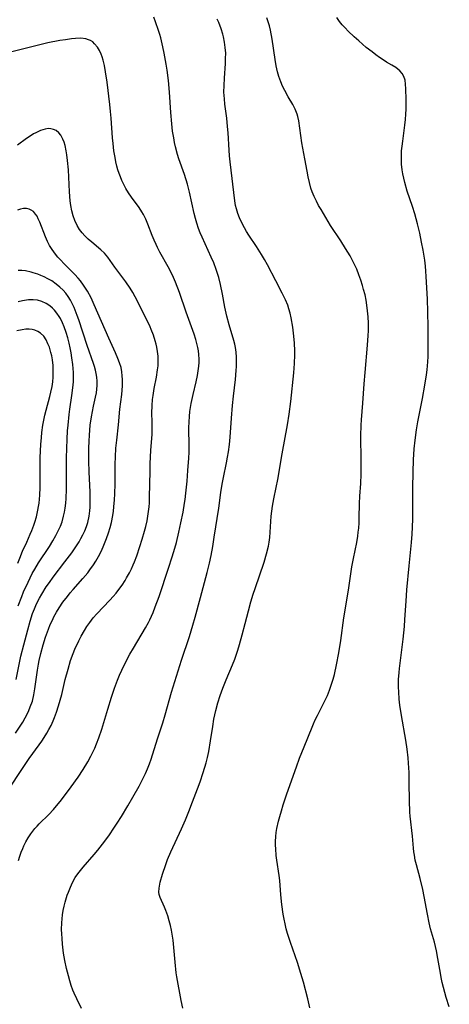
# Model space of a CAD drawing. Units: inches. Extents: x 2103061 to 2108496, y 191569 to 197023.
# Drawn here: x 2103739 to 2103805, y 192897 to 193048 of the extents above; entities that cross this region are included whole.
import ezdxf

# ---------------------------------------------------------------- set-up
doc = ezdxf.new("R2010")
doc.units = ezdxf.units.IN
doc.header["$MEASUREMENT"] = 0
doc.layers.add('c_17_T14S_R20E', color=57, linetype='Continuous')

msp = doc.modelspace()

# ---------------------------------------------------------------- linework, layer by layer
at = {"layer": 'c_17_T14S_R20E'}
for points in [[(2103748.9, 192896.76, 1048), (2103748.15, 192898.22, 1048), (2103747.75, 192899.08, 1048), (2103747.56, 192899.54, 1048), (2103747.31, 192900.26, 1048), (2103747.08, 192901, 1048), (2103746.87, 192901.75, 1048), (2103746.59, 192902.88, 1048), (2103746.33, 192904.1, 1048), (2103746.14, 192905.2, 1048), (2103745.96, 192906.6, 1048), (2103745.89, 192907.47, 1048), (2103745.85, 192908.17, 1048), (2103745.83, 192908.85, 1048), (2103745.85, 192909.85, 1048), (2103745.89, 192910.48, 1048), (2103745.96, 192911.11, 1048), (2103746.07, 192911.77, 1048), (2103746.21, 192912.42, 1048), (2103746.37, 192913.03, 1048), (2103746.7, 192914.1, 1048), (2103746.88, 192914.6, 1048), (2103747.18, 192915.33, 1048), (2103747.51, 192916.05, 1048), (2103747.93, 192916.81, 1048), (2103748.3, 192917.37, 1048), (2103748.71, 192917.91, 1048), (2103749.14, 192918.43, 1048), (2103750.84, 192920.36, 1048), (2103751.36, 192920.99, 1048), (2103752.44, 192922.38, 1048), (2103753.16, 192923.38, 1048), (2103753.85, 192924.38, 1048), (2103754.36, 192925.16, 1048), (2103755, 192926.16, 1048), (2103756, 192927.83, 1048), (2103756.76, 192929.13, 1048), (2103757.71, 192930.83, 1048), (2103758.09, 192931.54, 1048), (2103758.68, 192932.77, 1048), (2103758.99, 192933.49, 1048), (2103759.28, 192934.23, 1048), (2103759.54, 192934.96, 1048), (2103760.54, 192938.09, 1048), (2103761.35, 192940.55, 1048), (2103761.72, 192941.74, 1048), (2103762.69, 192945.25, 1048), (2103763.41, 192947.68, 1048), (2103764.2, 192950.14, 1048), (2103765.4, 192953.74, 1048), (2103765.96, 192955.5, 1048), (2103766.31, 192956.72, 1048), (2103767.1, 192959.76, 1048), (2103768.12, 192963.57, 1048), (2103768.48, 192965.01, 1048), (2103768.72, 192966.15, 1048), (2103768.98, 192967.53, 1048), (2103769.23, 192969, 1048), (2103769.91, 192973.45, 1048), (2103770.24, 192975.83, 1048), (2103770.43, 192977.1, 1048), (2103770.62, 192978.13, 1048), (2103771.1, 192980.36, 1048), (2103771.26, 192981.24, 1048), (2103771.39, 192982.08, 1048), (2103771.53, 192983.2, 1048), (2103771.64, 192984.31, 1048), (2103771.85, 192987.21, 1048), (2103772.01, 192989.16, 1048), (2103772.15, 192990.57, 1048), (2103772.45, 192993.14, 1048), (2103772.58, 192994.55, 1048), (2103772.61, 192995.15, 1048), (2103772.63, 192995.86, 1048), (2103772.62, 192996.57, 1048), (2103772.56, 192997.34, 1048), (2103772.47, 192998.03, 1048), (2103772.35, 192998.59, 1048), (2103772.21, 192999.15, 1048), (2103771.5, 193001.51, 1048), (2103771.15, 193002.84, 1048), (2103770.85, 193004.22, 1048), (2103770.46, 193006.23, 1048), (2103770.16, 193007.72, 1048), (2103769.9, 193008.77, 1048), (2103769.72, 193009.4, 1048), (2103769.53, 193010.01, 1048), (2103769.14, 193011.04, 1048), (2103768.76, 193011.92, 1048), (2103767.35, 193014.95, 1048), (2103767.07, 193015.62, 1048), (2103766.81, 193016.3, 1048), (2103766.55, 193017.09, 1048), (2103766.34, 193017.85, 1048), (2103766.15, 193018.61, 1048), (2103765.42, 193021.87, 1048), (2103765.1, 193023.08, 1048), (2103764.64, 193024.56, 1048), (2103763.8, 193026.98, 1048), (2103763.59, 193027.62, 1048), (2103763.27, 193028.79, 1048), (2103763.12, 193029.48, 1048), (2103763, 193030.18, 1048), (2103762.84, 193031.2, 1048), (2103762.72, 193032.31, 1048), (2103762.57, 193034.07, 1048), (2103762.37, 193037.17, 1048), (2103762.19, 193038.96, 1048), (2103761.98, 193040.57, 1048), (2103761.83, 193041.5, 1048), (2103761.53, 193043.18, 1048), (2103761.34, 193044.15, 1048), (2103761.02, 193045.52, 1048), (2103760.88, 193046.02, 1048), (2103760.68, 193046.63, 1048), (2103760.21, 193047.95, 1048), (2103759.96, 193048.68, 1048)], [(2103764.38, 192896.81, 1050), (2103764.15, 192897.97, 1050), (2103763.49, 192901.6, 1050), (2103763.4, 192902.21, 1050), (2103763.21, 192903.83, 1050), (2103762.92, 192907.23, 1050), (2103762.79, 192908.12, 1050), (2103762.68, 192908.74, 1050), (2103762.52, 192909.46, 1050), (2103762.33, 192910.17, 1050), (2103762.09, 192910.96, 1050), (2103761.82, 192911.74, 1050), (2103761.6, 192912.3, 1050), (2103760.95, 192913.75, 1050), (2103760.8, 192914.2, 1050), (2103760.74, 192914.59, 1050), (2103760.76, 192915.19, 1050), (2103760.95, 192916.1, 1050), (2103761.29, 192917.32, 1050), (2103761.78, 192918.81, 1050), (2103762.06, 192919.58, 1050), (2103762.54, 192920.75, 1050), (2103764.18, 192924.28, 1050), (2103764.79, 192925.67, 1050), (2103765.33, 192926.95, 1050), (2103765.91, 192928.41, 1050), (2103766.67, 192930.43, 1050), (2103767.04, 192931.46, 1050), (2103767.53, 192932.94, 1050), (2103767.96, 192934.42, 1050), (2103768.17, 192935.23, 1050), (2103768.37, 192936.14, 1050), (2103768.66, 192937.75, 1050), (2103768.98, 192939.97, 1050), (2103769.17, 192941.11, 1050), (2103769.45, 192942.41, 1050), (2103769.78, 192943.59, 1050), (2103770.14, 192944.72, 1050), (2103770.55, 192945.86, 1050), (2103771.06, 192947.13, 1050), (2103772.03, 192949.43, 1050), (2103772.37, 192950.28, 1050), (2103772.84, 192951.65, 1050), (2103773.1, 192952.51, 1050), (2103773.52, 192953.99, 1050), (2103773.98, 192955.77, 1050), (2103774.46, 192957.71, 1050), (2103774.83, 192959.09, 1050), (2103775.19, 192960.23, 1050), (2103775.49, 192961.13, 1050), (2103776.85, 192965.15, 1050), (2103777.24, 192966.45, 1050), (2103777.53, 192967.61, 1050), (2103777.65, 192968.24, 1050), (2103777.73, 192968.91, 1050), (2103777.96, 192972.19, 1050), (2103778.04, 192972.97, 1050), (2103778.15, 192973.75, 1050), (2103778.35, 192974.85, 1050), (2103778.73, 192976.59, 1050), (2103778.96, 192977.82, 1050), (2103779.6, 192981.77, 1050), (2103780.42, 192986.18, 1050), (2103780.7, 192987.86, 1050), (2103780.96, 192989.79, 1050), (2103781.41, 192994.16, 1050), (2103781.51, 192995.62, 1050), (2103781.55, 192996.94, 1050), (2103781.55, 192997.55, 1050), (2103781.51, 192998.73, 1050), (2103781.41, 192999.81, 1050), (2103781.24, 193001.16, 1050), (2103781.01, 193002.59, 1050), (2103780.86, 193003.3, 1050), (2103780.67, 193003.99, 1050), (2103780.48, 193004.52, 1050), (2103780.14, 193005.34, 1050), (2103779.62, 193006.4, 1050), (2103778.63, 193008.25, 1050), (2103777.37, 193010.7, 1050), (2103776.93, 193011.52, 1050), (2103776.47, 193012.33, 1050), (2103775.7, 193013.54, 1050), (2103774.52, 193015.27, 1050), (2103774.17, 193015.81, 1050), (2103773.83, 193016.38, 1050), (2103773.47, 193017.04, 1050), (2103773.07, 193017.95, 1050), (2103772.82, 193018.61, 1050), (2103772.62, 193019.29, 1050), (2103772.49, 193019.83, 1050), (2103772.37, 193020.52, 1050), (2103771.65, 193026.5, 1050), (2103771.55, 193027.43, 1050), (2103771.48, 193028.3, 1050), (2103771.34, 193030.94, 1050), (2103771.26, 193031.95, 1050), (2103771.13, 193033.22, 1050), (2103770.85, 193035.36, 1050), (2103770.77, 193036.15, 1050), (2103770.71, 193037.2, 1050), (2103770.72, 193038.19, 1050), (2103770.78, 193039.34, 1050), (2103770.93, 193041.57, 1050), (2103770.96, 193042.37, 1050), (2103770.97, 193043.16, 1050), (2103770.91, 193044.03, 1050), (2103770.81, 193044.85, 1050), (2103770.65, 193045.66, 1050), (2103770.55, 193046.08, 1050), (2103770.3, 193046.91, 1050), (2103769.94, 193047.85, 1050), (2103769.69, 193048.4, 1050)], [(2103783.88, 192896.83, 1052), (2103783.55, 192898.21, 1052), (2103782.87, 192900.79, 1052), (2103782.49, 192902.11, 1052), (2103781.95, 192903.78, 1052), (2103780.89, 192906.87, 1052), (2103780.45, 192908.24, 1052), (2103780.25, 192908.97, 1052), (2103780.08, 192909.71, 1052), (2103779.93, 192910.45, 1052), (2103779.8, 192911.2, 1052), (2103779.59, 192912.66, 1052), (2103779.44, 192914.15, 1052), (2103779.26, 192916.35, 1052), (2103779.17, 192917.11, 1052), (2103778.82, 192919.47, 1052), (2103778.73, 192920.18, 1052), (2103778.64, 192921.2, 1052), (2103778.61, 192921.77, 1052), (2103778.6, 192922.35, 1052), (2103778.64, 192923.11, 1052), (2103778.71, 192923.73, 1052), (2103778.82, 192924.35, 1052), (2103779.07, 192925.48, 1052), (2103779.26, 192926.17, 1052), (2103779.51, 192927.06, 1052), (2103779.79, 192927.97, 1052), (2103780.36, 192929.66, 1052), (2103781.8, 192933.76, 1052), (2103782.28, 192935.1, 1052), (2103782.63, 192935.99, 1052), (2103783.46, 192937.97, 1052), (2103784.42, 192940.37, 1052), (2103784.69, 192940.98, 1052), (2103785.02, 192941.64, 1052), (2103786.13, 192943.78, 1052), (2103786.56, 192944.73, 1052), (2103786.87, 192945.51, 1052), (2103787.15, 192946.31, 1052), (2103787.43, 192947.22, 1052), (2103787.62, 192947.95, 1052), (2103787.96, 192949.42, 1052), (2103788.3, 192951.25, 1052), (2103788.6, 192953.16, 1052), (2103789.08, 192956.63, 1052), (2103789.78, 192960.86, 1052), (2103790.32, 192964.46, 1052), (2103790.55, 192965.72, 1052), (2103791.04, 192968.19, 1052), (2103791.2, 192969.16, 1052), (2103791.28, 192969.77, 1052), (2103791.35, 192970.37, 1052), (2103791.41, 192971.16, 1052), (2103791.44, 192971.96, 1052), (2103791.47, 192974.17, 1052), (2103791.53, 192975.27, 1052), (2103791.66, 192977.19, 1052), (2103791.73, 192978.66, 1052), (2103791.75, 192980.73, 1052), (2103791.7, 192984.54, 1052), (2103791.73, 192986.15, 1052), (2103791.77, 192986.98, 1052), (2103791.97, 192989.52, 1052), (2103792.18, 192992.51, 1052), (2103792.32, 192994.22, 1052), (2103792.72, 192998.42, 1052), (2103792.82, 192999.87, 1052), (2103792.85, 193000.6, 1052), (2103792.86, 193001.77, 1052), (2103792.81, 193002.75, 1052), (2103792.67, 193004.15, 1052), (2103792.48, 193005.32, 1052), (2103792.32, 193006.11, 1052), (2103792.11, 193006.92, 1052), (2103791.93, 193007.55, 1052), (2103791.68, 193008.37, 1052), (2103791.39, 193009.18, 1052), (2103791.04, 193010.07, 1052), (2103790.76, 193010.69, 1052), (2103790.46, 193011.3, 1052), (2103790.04, 193012.08, 1052), (2103789.35, 193013.24, 1052), (2103788.61, 193014.4, 1052), (2103787.05, 193016.77, 1052), (2103785.58, 193019.19, 1052), (2103785.21, 193019.82, 1052), (2103784.87, 193020.47, 1052), (2103784.52, 193021.19, 1052), (2103784.22, 193021.93, 1052), (2103784.04, 193022.47, 1052), (2103783.8, 193023.32, 1052), (2103783.6, 193024.2, 1052), (2103783.43, 193025.08, 1052), (2103783.08, 193026.97, 1052), (2103782.66, 193029.44, 1052), (2103782.49, 193030.57, 1052), (2103782.19, 193032.78, 1052), (2103782.05, 193033.44, 1052), (2103781.94, 193033.83, 1052), (2103781.63, 193034.57, 1052), (2103781.25, 193035.3, 1052), (2103780.55, 193036.48, 1052), (2103780.01, 193037.45, 1052), (2103779.7, 193038.1, 1052), (2103779.42, 193038.77, 1052), (2103779.13, 193039.59, 1052), (2103778.93, 193040.3, 1052), (2103778.72, 193041.22, 1052), (2103778.56, 193042.17, 1052), (2103778.09, 193045.31, 1052), (2103777.82, 193046.71, 1052), (2103777.67, 193047.34, 1052), (2103777.49, 193047.96, 1052), (2103777.29, 193048.58, 1052)], [(2103805.23, 192896.98, 1054), (2103804.77, 192898.42, 1054), (2103804.33, 192899.98, 1054), (2103804.15, 192900.75, 1054), (2103803.98, 192901.52, 1054), (2103803.86, 192902.17, 1054), (2103803.49, 192904.43, 1054), (2103803.26, 192905.59, 1054), (2103802.94, 192906.89, 1054), (2103802.37, 192908.98, 1054), (2103802.16, 192909.87, 1054), (2103801.88, 192911.2, 1054), (2103801.4, 192913.9, 1054), (2103801.18, 192914.97, 1054), (2103800.77, 192916.65, 1054), (2103800.19, 192918.77, 1054), (2103800.02, 192919.5, 1054), (2103799.88, 192920.24, 1054), (2103799.8, 192920.78, 1054), (2103799.74, 192921.34, 1054), (2103799.58, 192923.17, 1054), (2103799.26, 192926.2, 1054), (2103799.21, 192926.83, 1054), (2103799.12, 192928.61, 1054), (2103799.1, 192931.34, 1054), (2103799.07, 192932.94, 1054), (2103798.98, 192934.37, 1054), (2103798.91, 192935.15, 1054), (2103798.76, 192936.47, 1054), (2103798.55, 192937.88, 1054), (2103797.9, 192941.67, 1054), (2103797.66, 192943.25, 1054), (2103797.56, 192944.18, 1054), (2103797.48, 192945.26, 1054), (2103797.46, 192945.97, 1054), (2103797.47, 192947.15, 1054), (2103797.54, 192948.22, 1054), (2103797.6, 192948.84, 1054), (2103798.14, 192953.36, 1054), (2103798.35, 192955.29, 1054), (2103798.44, 192956.39, 1054), (2103798.6, 192959.19, 1054), (2103798.73, 192960.91, 1054), (2103799.06, 192964.6, 1054), (2103799.44, 192968.18, 1054), (2103799.54, 192969.42, 1054), (2103799.6, 192970.53, 1054), (2103799.64, 192971.82, 1054), (2103799.65, 192976.55, 1054), (2103799.68, 192978.95, 1054), (2103799.75, 192980.82, 1054), (2103799.87, 192982.51, 1054), (2103800.01, 192983.86, 1054), (2103800.21, 192985.43, 1054), (2103800.41, 192986.65, 1054), (2103801.12, 192990.26, 1054), (2103801.49, 192992.3, 1054), (2103801.72, 192993.84, 1054), (2103801.82, 192994.61, 1054), (2103801.93, 192995.85, 1054), (2103801.98, 192996.65, 1054), (2103802.01, 192998.16, 1054), (2103801.97, 193001.17, 1054), (2103801.95, 193003.54, 1054), (2103801.89, 193005.48, 1054), (2103801.71, 193008.95, 1054), (2103801.66, 193009.73, 1054), (2103801.58, 193010.53, 1054), (2103801.47, 193011.42, 1054), (2103801.22, 193012.95, 1054), (2103800.99, 193014.2, 1054), (2103800.72, 193015.56, 1054), (2103800.37, 193017.03, 1054), (2103799.94, 193018.55, 1054), (2103799.58, 193019.69, 1054), (2103798.8, 193022.02, 1054), (2103798.43, 193023.33, 1054), (2103798.27, 193024, 1054), (2103798.13, 193024.67, 1054), (2103798.02, 193025.29, 1054), (2103797.93, 193026.15, 1054), (2103797.9, 193026.72, 1054), (2103797.89, 193027.29, 1054), (2103797.92, 193028.19, 1054), (2103797.99, 193028.89, 1054), (2103798.09, 193029.68, 1054), (2103798.42, 193032.12, 1054), (2103798.52, 193032.98, 1054), (2103798.59, 193033.84, 1054), (2103798.63, 193034.6, 1054), (2103798.63, 193036.09, 1054), (2103798.58, 193037.71, 1054), (2103798.54, 193038.4, 1054), (2103798.45, 193039.04, 1054), (2103798.27, 193039.6, 1054), (2103798, 193040.07, 1054), (2103797.65, 193040.47, 1054), (2103797.05, 193040.95, 1054), (2103796.43, 193041.33, 1054), (2103795.6, 193041.81, 1054), (2103795.08, 193042.14, 1054), (2103794.56, 193042.49, 1054), (2103793.97, 193042.9, 1054), (2103793.39, 193043.35, 1054), (2103792.51, 193044.05, 1054), (2103791.36, 193045.04, 1054), (2103790.65, 193045.66, 1054), (2103789.72, 193046.55, 1054), (2103789.27, 193047.03, 1054), (2103788.83, 193047.53, 1054), (2103788.42, 193048.04, 1054), (2103787.98, 193048.64, 1054)], [(2103739.24, 192919.41, 1046), (2103739.44, 192920.09, 1046), (2103739.64, 192920.69, 1046), (2103739.87, 192921.27, 1046), (2103740.04, 192921.66, 1046), (2103740.34, 192922.29, 1046), (2103740.69, 192922.89, 1046), (2103741.09, 192923.5, 1046), (2103741.4, 192923.92, 1046), (2103741.73, 192924.32, 1046), (2103742.06, 192924.69, 1046), (2103742.41, 192925.05, 1046), (2103743.89, 192926.48, 1046), (2103744.57, 192927.22, 1046), (2103745.8, 192928.73, 1046), (2103747.31, 192930.7, 1046), (2103748.35, 192932.18, 1046), (2103749.15, 192933.4, 1046), (2103749.85, 192934.55, 1046), (2103750.32, 192935.41, 1046), (2103750.62, 192936.03, 1046), (2103750.9, 192936.65, 1046), (2103751.17, 192937.29, 1046), (2103751.52, 192938.21, 1046), (2103751.97, 192939.55, 1046), (2103752.9, 192942.63, 1046), (2103753.47, 192944.46, 1046), (2103753.93, 192945.82, 1046), (2103754.41, 192947.09, 1046), (2103754.71, 192947.82, 1046), (2103755.05, 192948.61, 1046), (2103755.77, 192950.08, 1046), (2103756.28, 192951.03, 1046), (2103756.82, 192951.99, 1046), (2103758.68, 192955.1, 1046), (2103759.12, 192955.9, 1046), (2103759.33, 192956.32, 1046), (2103759.84, 192957.44, 1046), (2103760.19, 192958.3, 1046), (2103760.77, 192959.89, 1046), (2103762.22, 192964.22, 1046), (2103762.79, 192965.98, 1046), (2103763.19, 192967.31, 1046), (2103763.43, 192968.19, 1046), (2103763.81, 192969.74, 1046), (2103764.11, 192971.16, 1046), (2103764.44, 192972.84, 1046), (2103764.67, 192974.19, 1046), (2103764.75, 192974.76, 1046), (2103764.87, 192975.74, 1046), (2103765.05, 192977.57, 1046), (2103765.19, 192979.22, 1046), (2103765.32, 192981.07, 1046), (2103765.35, 192982, 1046), (2103765.37, 192982.93, 1046), (2103765.32, 192985.74, 1046), (2103765.35, 192986.67, 1046), (2103765.41, 192987.46, 1046), (2103765.5, 192988.25, 1046), (2103765.7, 192989.46, 1046), (2103765.99, 192990.86, 1046), (2103766.43, 192992.79, 1046), (2103766.64, 192993.78, 1046), (2103766.77, 192994.5, 1046), (2103766.86, 192995.21, 1046), (2103766.89, 192995.73, 1046), (2103766.89, 192996.25, 1046), (2103766.86, 192997, 1046), (2103766.8, 192997.53, 1046), (2103766.71, 192998.06, 1046), (2103766.57, 192998.67, 1046), (2103766.39, 192999.29, 1046), (2103766.13, 193000.09, 1046), (2103764.91, 193003.47, 1046), (2103763.88, 193006.49, 1046), (2103763.28, 193008.07, 1046), (2103762.97, 193008.8, 1046), (2103762.42, 193009.96, 1046), (2103762.18, 193010.43, 1046), (2103760.89, 193012.68, 1046), (2103760.51, 193013.4, 1046), (2103760.31, 193013.83, 1046), (2103760, 193014.53, 1046), (2103759.72, 193015.24, 1046), (2103759.05, 193016.95, 1046), (2103758.73, 193017.71, 1046), (2103758.36, 193018.45, 1046), (2103758.13, 193018.86, 1046), (2103757.71, 193019.5, 1046), (2103756.53, 193021.12, 1046), (2103756.08, 193021.78, 1046), (2103755.67, 193022.44, 1046), (2103755.34, 193023.04, 1046), (2103755.05, 193023.66, 1046), (2103754.83, 193024.19, 1046), (2103754.63, 193024.74, 1046), (2103754.45, 193025.29, 1046), (2103754.3, 193025.85, 1046), (2103754.15, 193026.5, 1046), (2103754.02, 193027.15, 1046), (2103753.85, 193028.21, 1046), (2103753.72, 193029.34, 1046), (2103753.64, 193030.2, 1046), (2103753.43, 193033.21, 1046), (2103753.34, 193034.23, 1046), (2103753.23, 193035.32, 1046), (2103752.81, 193038.72, 1046), (2103752.57, 193040.29, 1046), (2103752.38, 193041.29, 1046), (2103752.18, 193042.11, 1046), (2103752.04, 193042.58, 1046), (2103751.88, 193043.02, 1046), (2103751.62, 193043.59, 1046), (2103751.32, 193044.1, 1046), (2103750.88, 193044.62, 1046), (2103750.59, 193044.88, 1046), (2103750.26, 193045.09, 1046), (2103749.97, 193045.23, 1046), (2103749.53, 193045.35, 1046), (2103748.78, 193045.44, 1046), (2103747.97, 193045.42, 1046), (2103747.36, 193045.36, 1046), (2103746.41, 193045.23, 1046), (2103745.57, 193045.09, 1046), (2103743.74, 193044.73, 1046), (2103741.45, 193044.21, 1046), (2103738.19, 193043.39, 1046)], [(2103737.52, 192930.06, 1044), (2103739.92, 192933.67, 1044), (2103740.87, 192935.05, 1044), (2103742.4, 192937.16, 1044), (2103742.78, 192937.72, 1044), (2103743.15, 192938.28, 1044), (2103743.55, 192938.93, 1044), (2103743.89, 192939.53, 1044), (2103744.21, 192940.14, 1044), (2103744.55, 192940.86, 1044), (2103744.74, 192941.32, 1044), (2103745.05, 192942.15, 1044), (2103745.37, 192943.12, 1044), (2103745.85, 192944.88, 1044), (2103746.4, 192947.16, 1044), (2103746.82, 192948.76, 1044), (2103747.21, 192950.09, 1044), (2103747.6, 192951.16, 1044), (2103747.87, 192951.82, 1044), (2103748.46, 192953.1, 1044), (2103748.81, 192953.79, 1044), (2103749.32, 192954.69, 1044), (2103749.72, 192955.31, 1044), (2103750.14, 192955.91, 1044), (2103750.4, 192956.25, 1044), (2103750.69, 192956.61, 1044), (2103751.22, 192957.22, 1044), (2103753.2, 192959.31, 1044), (2103753.72, 192959.89, 1044), (2103754.17, 192960.41, 1044), (2103754.59, 192960.95, 1044), (2103755.09, 192961.63, 1044), (2103755.55, 192962.33, 1044), (2103755.79, 192962.73, 1044), (2103756.23, 192963.53, 1044), (2103756.52, 192964.12, 1044), (2103756.79, 192964.73, 1044), (2103757, 192965.22, 1044), (2103757.34, 192966.12, 1044), (2103757.83, 192967.54, 1044), (2103758.19, 192968.68, 1044), (2103758.54, 192969.92, 1044), (2103758.72, 192970.6, 1044), (2103758.92, 192971.5, 1044), (2103759.04, 192972.2, 1044), (2103759.14, 192972.9, 1044), (2103759.23, 192973.61, 1044), (2103759.28, 192974.25, 1044), (2103759.32, 192975.11, 1044), (2103759.39, 192979.11, 1044), (2103759.42, 192980.3, 1044), (2103759.52, 192982.26, 1044), (2103759.68, 192984.76, 1044), (2103759.71, 192985.53, 1044), (2103759.71, 192986.66, 1044), (2103759.67, 192988.01, 1044), (2103759.68, 192989.19, 1044), (2103759.76, 192990.1, 1044), (2103759.84, 192990.68, 1044), (2103760.03, 192991.79, 1044), (2103760.36, 192993.51, 1044), (2103760.54, 192994.63, 1044), (2103760.6, 192995.24, 1044), (2103760.63, 192995.92, 1044), (2103760.6, 192996.74, 1044), (2103760.53, 192997.42, 1044), (2103760.41, 192998.1, 1044), (2103760.3, 192998.59, 1044), (2103760.17, 192999.08, 1044), (2103759.89, 192999.95, 1044), (2103759.56, 193000.82, 1044), (2103759.39, 193001.23, 1044), (2103758.89, 193002.31, 1044), (2103757.11, 193005.8, 1044), (2103756.74, 193006.48, 1044), (2103756.33, 193007.16, 1044), (2103755.66, 193008.14, 1044), (2103753.97, 193010.36, 1044), (2103752.9, 193011.89, 1044), (2103752.38, 193012.52, 1044), (2103751.83, 193013.04, 1044), (2103750.47, 193014.18, 1044), (2103749.92, 193014.67, 1044), (2103749.4, 193015.18, 1044), (2103748.98, 193015.65, 1044), (2103748.59, 193016.14, 1044), (2103748.2, 193016.75, 1044), (2103747.84, 193017.51, 1044), (2103747.59, 193018.23, 1044), (2103747.4, 193018.99, 1044), (2103747.25, 193019.82, 1044), (2103747.16, 193020.51, 1044), (2103747.05, 193021.93, 1044), (2103746.88, 193025.31, 1044), (2103746.75, 193026.7, 1044), (2103746.64, 193027.57, 1044), (2103746.53, 193028.22, 1044), (2103746.35, 193029.02, 1044), (2103746.21, 193029.53, 1044), (2103746.03, 193030.01, 1044), (2103745.72, 193030.58, 1044), (2103745.39, 193030.98, 1044), (2103744.99, 193031.3, 1044), (2103744.61, 193031.48, 1044), (2103744.2, 193031.58, 1044), (2103743.76, 193031.6, 1044), (2103743.31, 193031.54, 1044), (2103742.59, 193031.32, 1044), (2103741.87, 193030.98, 1044), (2103741.52, 193030.79, 1044), (2103740.99, 193030.45, 1044), (2103740.47, 193030.09, 1044), (2103739.06, 193029.04, 1044)], [(2103738.74, 192938.96, 1042), (2103739.49, 192940.04, 1042), (2103739.87, 192940.65, 1042), (2103740.23, 192941.27, 1042), (2103740.54, 192941.86, 1042), (2103740.8, 192942.41, 1042), (2103741.03, 192942.97, 1042), (2103741.35, 192943.87, 1042), (2103741.58, 192944.8, 1042), (2103741.75, 192945.75, 1042), (2103742.14, 192948.61, 1042), (2103742.29, 192949.52, 1042), (2103742.39, 192950.1, 1042), (2103742.63, 192951.17, 1042), (2103742.99, 192952.49, 1042), (2103743.35, 192953.64, 1042), (2103743.8, 192954.87, 1042), (2103744.1, 192955.59, 1042), (2103744.41, 192956.28, 1042), (2103744.66, 192956.78, 1042), (2103745.05, 192957.48, 1042), (2103745.47, 192958.16, 1042), (2103746.04, 192959.01, 1042), (2103746.71, 192959.9, 1042), (2103747.14, 192960.43, 1042), (2103747.59, 192960.96, 1042), (2103749.09, 192962.64, 1042), (2103749.83, 192963.52, 1042), (2103750.17, 192963.97, 1042), (2103750.73, 192964.76, 1042), (2103751.08, 192965.32, 1042), (2103751.47, 192966, 1042), (2103751.88, 192966.8, 1042), (2103752.19, 192967.49, 1042), (2103752.73, 192968.8, 1042), (2103753.02, 192969.63, 1042), (2103753.28, 192970.46, 1042), (2103753.48, 192971.24, 1042), (2103753.69, 192972.31, 1042), (2103753.78, 192972.97, 1042), (2103753.85, 192973.64, 1042), (2103753.94, 192974.71, 1042), (2103753.98, 192975.61, 1042), (2103754.02, 192977.15, 1042), (2103754.04, 192980.15, 1042), (2103754.08, 192981.28, 1042), (2103754.16, 192982.64, 1042), (2103754.28, 192983.84, 1042), (2103754.54, 192986.18, 1042), (2103754.77, 192988.58, 1042), (2103755.04, 192990.84, 1042), (2103755.11, 192991.51, 1042), (2103755.15, 192992.17, 1042), (2103755.16, 192993.13, 1042), (2103755.13, 192993.73, 1042), (2103755.06, 192994.33, 1042), (2103754.93, 192995, 1042), (2103754.72, 192995.7, 1042), (2103754.46, 192996.39, 1042), (2103754.08, 192997.25, 1042), (2103753.05, 192999.49, 1042), (2103750.84, 193004.59, 1042), (2103750.34, 193005.66, 1042), (2103749.79, 193006.7, 1042), (2103749.2, 193007.62, 1042), (2103748.72, 193008.27, 1042), (2103748.39, 193008.67, 1042), (2103747.85, 193009.26, 1042), (2103747.29, 193009.83, 1042), (2103746.23, 193010.87, 1042), (2103745.65, 193011.47, 1042), (2103745.26, 193011.9, 1042), (2103744.89, 193012.35, 1042), (2103744.38, 193013.05, 1042), (2103743.99, 193013.68, 1042), (2103743.68, 193014.28, 1042), (2103743.34, 193015.03, 1042), (2103742.49, 193017.24, 1042), (2103742.25, 193017.78, 1042), (2103742.06, 193018.16, 1042), (2103741.84, 193018.5, 1042), (2103741.5, 193018.89, 1042), (2103741.19, 193019.12, 1042), (2103740.86, 193019.28, 1042), (2103740.45, 193019.36, 1042), (2103740.01, 193019.35, 1042), (2103739.54, 193019.25, 1042), (2103739.06, 193019.08, 1042)], [(2103738.85, 192947.19, 1040), (2103739.59, 192950.74, 1040), (2103740.02, 192952.49, 1040), (2103740.63, 192954.8, 1040), (2103741.01, 192956.12, 1040), (2103741.39, 192957.26, 1040), (2103741.67, 192957.99, 1040), (2103742, 192958.75, 1040), (2103742.44, 192959.63, 1040), (2103742.78, 192960.23, 1040), (2103743.48, 192961.36, 1040), (2103743.96, 192962.06, 1040), (2103744.55, 192962.87, 1040), (2103746.34, 192965.19, 1040), (2103747.39, 192966.59, 1040), (2103748.03, 192967.51, 1040), (2103748.5, 192968.26, 1040), (2103748.8, 192968.8, 1040), (2103749.09, 192969.35, 1040), (2103749.38, 192969.97, 1040), (2103749.63, 192970.6, 1040), (2103749.84, 192971.25, 1040), (2103750.04, 192972.18, 1040), (2103750.15, 192973.03, 1040), (2103750.19, 192973.59, 1040), (2103750.22, 192974.2, 1040), (2103750.22, 192975.05, 1040), (2103750.2, 192975.91, 1040), (2103750.07, 192978.96, 1040), (2103750.02, 192980.67, 1040), (2103750.02, 192982.62, 1040), (2103750.05, 192983.69, 1040), (2103750.1, 192984.64, 1040), (2103750.22, 192986.13, 1040), (2103750.41, 192987.43, 1040), (2103750.56, 192988.25, 1040), (2103750.73, 192989.06, 1040), (2103751.03, 192990.42, 1040), (2103751.16, 192991.1, 1040), (2103751.25, 192991.67, 1040), (2103751.29, 192992.25, 1040), (2103751.28, 192992.87, 1040), (2103751.22, 192993.49, 1040), (2103751.13, 192994.06, 1040), (2103751.01, 192994.6, 1040), (2103750.87, 192995.13, 1040), (2103750.71, 192995.62, 1040), (2103749.74, 192998.36, 1040), (2103748.47, 193002.27, 1040), (2103748.22, 193002.98, 1040), (2103747.73, 193004.17, 1040), (2103747.6, 193004.47, 1040), (2103747.17, 193005.31, 1040), (2103746.83, 193005.86, 1040), (2103746.46, 193006.38, 1040), (2103746.09, 193006.82, 1040), (2103745.57, 193007.32, 1040), (2103745.01, 193007.78, 1040), (2103744.31, 193008.25, 1040), (2103743.74, 193008.57, 1040), (2103743.16, 193008.86, 1040), (2103742.67, 193009.08, 1040), (2103742.18, 193009.28, 1040), (2103741.48, 193009.51, 1040), (2103741.16, 193009.6, 1040), (2103740.29, 193009.78, 1040), (2103739.74, 193009.84, 1040), (2103739.18, 193009.86, 1040)], [(2103739.18, 192958.47, 1038), (2103739.71, 192959.87, 1038), (2103740.01, 192960.61, 1038), (2103740.68, 192962.11, 1038), (2103741.33, 192963.41, 1038), (2103741.71, 192964.09, 1038), (2103742.3, 192965.06, 1038), (2103743.95, 192967.57, 1038), (2103744.47, 192968.41, 1038), (2103744.94, 192969.22, 1038), (2103745.36, 192970.05, 1038), (2103745.64, 192970.69, 1038), (2103745.89, 192971.34, 1038), (2103746.14, 192972.2, 1038), (2103746.27, 192972.82, 1038), (2103746.38, 192973.44, 1038), (2103746.47, 192974.19, 1038), (2103746.53, 192974.91, 1038), (2103746.58, 192976.32, 1038), (2103746.57, 192980.15, 1038), (2103746.59, 192981.12, 1038), (2103746.68, 192984.01, 1038), (2103746.74, 192985.28, 1038), (2103746.81, 192986.16, 1038), (2103746.98, 192987.76, 1038), (2103747.1, 192988.61, 1038), (2103747.42, 192990.71, 1038), (2103747.56, 192991.86, 1038), (2103747.63, 192992.77, 1038), (2103747.64, 192993.5, 1038), (2103747.63, 192994.24, 1038), (2103747.54, 192995.46, 1038), (2103747.42, 192996.47, 1038), (2103747.29, 192997.24, 1038), (2103747.15, 192998.01, 1038), (2103746.99, 192998.7, 1038), (2103746.78, 192999.53, 1038), (2103746.53, 193000.34, 1038), (2103746.23, 193001.2, 1038), (2103745.95, 193001.86, 1038), (2103745.64, 193002.48, 1038), (2103745.44, 193002.83, 1038), (2103745.1, 193003.33, 1038), (2103744.74, 193003.79, 1038), (2103744.45, 193004.09, 1038), (2103744.02, 193004.46, 1038), (2103743.45, 193004.82, 1038), (2103742.82, 193005.1, 1038), (2103742.15, 193005.29, 1038), (2103741.46, 193005.38, 1038), (2103740.76, 193005.36, 1038), (2103739.82, 193005.21, 1038), (2103739.15, 193005.06, 1038)], [(2103739.12, 192965.02, 1036), (2103739.41, 192965.78, 1036), (2103739.86, 192966.83, 1036), (2103740.5, 192968.21, 1036), (2103741.03, 192969.42, 1036), (2103741.28, 192970.03, 1036), (2103741.58, 192970.83, 1036), (2103741.74, 192971.29, 1036), (2103741.98, 192972.11, 1036), (2103742.21, 192973.11, 1036), (2103742.31, 192973.66, 1036), (2103742.39, 192974.21, 1036), (2103742.49, 192975.44, 1036), (2103742.53, 192976.58, 1036), (2103742.54, 192980.17, 1036), (2103742.56, 192981.18, 1036), (2103742.65, 192983.18, 1036), (2103742.73, 192984.28, 1036), (2103742.81, 192985.04, 1036), (2103742.96, 192986.15, 1036), (2103743.1, 192986.91, 1036), (2103743.26, 192987.67, 1036), (2103743.46, 192988.44, 1036), (2103744.04, 192990.55, 1036), (2103744.2, 192991.19, 1036), (2103744.38, 192992.08, 1036), (2103744.48, 192992.77, 1036), (2103744.54, 192993.52, 1036), (2103744.56, 192994.27, 1036), (2103744.52, 192995.3, 1036), (2103744.42, 192996.16, 1036), (2103744.31, 192996.78, 1036), (2103744.19, 192997.3, 1036), (2103743.95, 192998.1, 1036), (2103743.74, 192998.64, 1036), (2103743.45, 192999.25, 1036), (2103743.09, 192999.78, 1036), (2103742.6, 193000.26, 1036), (2103742.18, 193000.53, 1036), (2103741.71, 193000.72, 1036), (2103741.3, 193000.81, 1036), (2103740.88, 193000.85, 1036), (2103740.35, 193000.84, 1036), (2103739.8, 193000.77, 1036), (2103738.97, 193000.62, 1036)]]:
    msp.add_polyline3d(points, dxfattribs=at)

doc.saveas('drawing.dxf')
